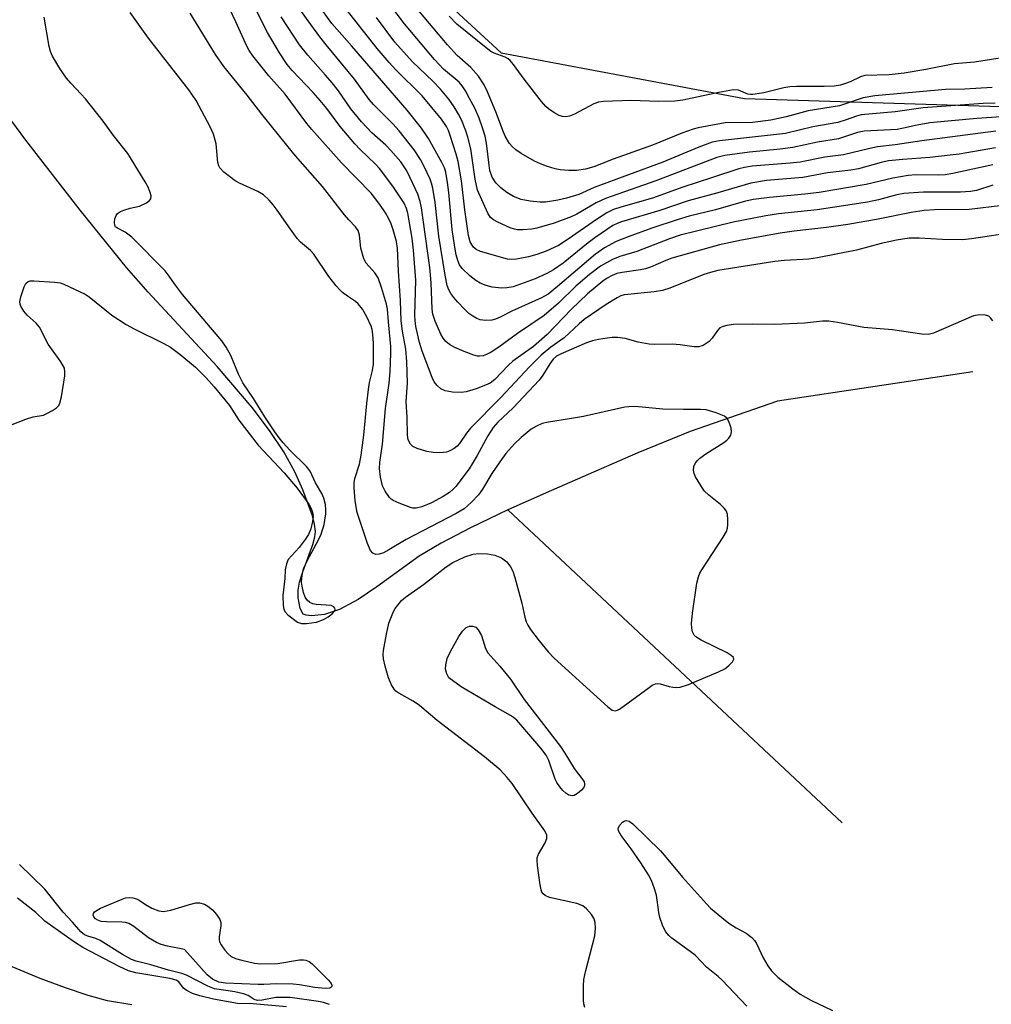
# Model space of a CAD drawing. Units: inches. Extents: x 1249763 to 1255763, y 497455 to 501455.
# Drawn here: x 1252197 to 1252415, y 500406 to 500627 of the extents above; entities that cross this region are included whole.
import ezdxf

# ---------------------------------------------------------------- set-up
doc = ezdxf.new("R2010")
doc.units = ezdxf.units.IN
doc.header["$MEASUREMENT"] = 0
for name, color, linetype in [('HYDRO-Single Line Stream', 4, 'Continuous'), ('NTRL-Trees', 3, 'Continuous'), ('Undefined', 1, 'Continuous')]:
    doc.layers.add(name, color=color, linetype=linetype)

msp = doc.modelspace()

# ---------------------------------------------------------------- linework, layer by layer
at = {"layer": 'HYDRO-Single Line Stream'}
msp.add_line((1252381.79, 500446.53), (1252306.68, 500516.79), dxfattribs=at)
for points in [[(1252306.68, 500516.79), (1252298.32, 500512.8), (1252291.73, 500509.36), (1252286.78, 500506.43), (1252277.26, 500499.49), (1252273.03, 500496.66), (1252268.86, 500494.42), (1252265.53, 500493.32), (1252262.61, 500493.02), (1252261.38, 500493.14), (1252260.73, 500493.4), (1252260.07, 500494.65), (1252259.6, 500497.03), (1252259.58, 500498.74), (1252259.92, 500500.6), (1252260.63, 500502.88), (1252262.91, 500509.01), (1252263.35, 500510.71), (1252263.47, 500511.96), (1252263.27, 500513.56), (1252262.79, 500515.43), (1252260.64, 500521.32), (1252258.84, 500525.36), (1252256.35, 500529.81), (1252253.14, 500534.62), (1252249.25, 500539.78), (1252241.4, 500549.02), (1252225.91, 500565.72), (1252221.01, 500571.26), (1252210.61, 500584.1), (1252198.41, 500599.86), (1252186.56, 500615.77)], [(1252411.09, 500547.81), (1252367.25, 500541.26), (1252347.62, 500534.42), (1252335.86, 500529.64), (1252316.46, 500521.19), (1252306.68, 500516.79)], [(1252222.21, 500405.6), (1252216.79, 500406.55), (1252212.42, 500407.73), (1252207.33, 500409.4), (1252201.61, 500411.56), (1252195.38, 500414.16)]]:
    msp.add_lwpolyline(points, dxfattribs=at)
at = {"layer": 'NTRL-Trees'}
msp.add_polyline3d([(1252318.03, 501013.64, 0), (1252328.81, 500981.29, 0), (1252307.52, 500955.74, 0), (1252295.11, 500940.84, 0), (1252263.3, 500905.72, 0), (1252242.15, 500861.12, 0), (1252226.06, 500796.34, 0), (1252230.72, 500728.85, 0), (1252274.94, 500647.4, 0), (1252305.19, 500619.47, 0), (1252359.82, 500609.19, 0), (1252489.24, 500605.15, 0), (1252613.28, 500575.49, 0), (1252702.26, 500508.08, 0), (1252855.95, 500462.24, 0), (1252901.79, 500417.75, 0), (1252907.11, 500301.62, 0)], dxfattribs=at)
at = {"layer": 'Undefined'}
for points, elevation in [([(1252415.64, 500594.28), (1252406.63, 500592.34), (1252404.93, 500592.05), (1252403.31, 500591.96), (1252398.35, 500592.06), (1252396.62, 500591.93), (1252393.18, 500591.34), (1252387.19, 500589.89), (1252376.62, 500588.12), (1252373.42, 500587.72), (1252365.44, 500586.96), (1252361.82, 500586.52), (1252360.07, 500586.12), (1252353.32, 500584.22), (1252347.41, 500582.76), (1252344.95, 500582.05), (1252339.03, 500580.1), (1252333.7, 500578.17), (1252331.03, 500577.1), (1252328.41, 500575.65), (1252326.35, 500574.28), (1252317.86, 500566.96), (1252315.77, 500565.27), (1252314.25, 500564.46), (1252307.61, 500561.47), (1252304.99, 500560.06), (1252303.93, 500559.61), (1252303.1, 500559.41), (1252301.64, 500559.38), (1252300.49, 500559.53), (1252299.72, 500559.79), (1252298.79, 500560.31), (1252297.93, 500560.94), (1252296.99, 500561.83), (1252295.46, 500563.46), (1252294.52, 500564.51), (1252293.87, 500565.39), (1252293.4, 500566.27), (1252293.08, 500567.19), (1252292.59, 500569.54), (1252291.2, 500578.26), (1252290.35, 500585.87), (1252289.81, 500589.04), (1252289.54, 500590.19), (1252289.21, 500591.13), (1252287.88, 500593.96), (1252287.05, 500595.49), (1252285.62, 500597.69), (1252282.29, 500601.97), (1252280.87, 500603.52), (1252276.47, 500607.89), (1252275.52, 500608.97), (1252272.24, 500613.59), (1252265.88, 500621.27), (1252264.47, 500623.08), (1252261.82, 500626.64), (1252255.4, 500635.72)], 286), ([(1252416.1, 500608.2), (1252413.47, 500608.12), (1252399.98, 500607.14), (1252393.69, 500606.21), (1252386.02, 500605.53), (1252385.01, 500605.26), (1252382.65, 500604.39), (1252380.79, 500603.85), (1252375.2, 500602.84), (1252369.02, 500601.34), (1252354.18, 500599.71), (1252352.56, 500599.44), (1252349.54, 500598.31), (1252341.51, 500594.92), (1252326.08, 500589.24), (1252322.6, 500587.67), (1252319.87, 500586.84), (1252317.93, 500586.39), (1252315.11, 500585.95), (1252313.97, 500585.9), (1252311.67, 500586.16), (1252309.69, 500586.54), (1252307.98, 500587.22), (1252306.45, 500588.1), (1252305.11, 500589.11), (1252304, 500590.25), (1252303.19, 500591.58), (1252302.67, 500593.05), (1252302.47, 500594.27), (1252301.91, 500599.16), (1252301.56, 500600.77), (1252301, 500602.59), (1252300.2, 500604.76), (1252299.23, 500607.01), (1252298.09, 500609.24), (1252297.14, 500610.92), (1252296.4, 500612.06), (1252295.72, 500612.85), (1252292.19, 500615.82), (1252290.19, 500617.98), (1252283.47, 500625.96), (1252275.69, 500636.3)], 294), ([(1252416.25, 500601.91), (1252399.66, 500599.71), (1252393.66, 500598.79), (1252389.73, 500598.35), (1252387.98, 500598.01), (1252382.03, 500596.55), (1252377.88, 500596.02), (1252372.33, 500594.95), (1252370.08, 500594.69), (1252361.55, 500594), (1252359.85, 500593.75), (1252358.55, 500593.41), (1252352.45, 500591.36), (1252346.01, 500589.33), (1252339.17, 500586.86), (1252332.06, 500584.81), (1252330.41, 500584.25), (1252328.89, 500583.5), (1252326.62, 500582.06), (1252320.22, 500577.63), (1252318.05, 500576.23), (1252315.28, 500574.89), (1252313.22, 500574.18), (1252311.34, 500573.64), (1252308.63, 500573.1), (1252307.55, 500573.04), (1252306.6, 500573.14), (1252300.56, 500574.81), (1252299.57, 500575.26), (1252298.96, 500575.79), (1252298.63, 500576.25), (1252298.25, 500577.03), (1252297.87, 500578.42), (1252297.05, 500584.24), (1252296.26, 500590.69), (1252295.52, 500595.09), (1252295.09, 500596.72), (1252293.75, 500600.93), (1252293.36, 500602.02), (1252292.91, 500602.95), (1252291.75, 500604.57), (1252287.44, 500609.79), (1252281.55, 500615.63), (1252280, 500617.33), (1252277.35, 500620.46), (1252266.18, 500634.67)], 290), ([(1252418.48, 500585.23), (1252410.27, 500584.3), (1252402.53, 500584.23), (1252400.19, 500584.09), (1252397.3, 500583.61), (1252389.84, 500582.11), (1252383.07, 500580.89), (1252378.28, 500580.21), (1252371.01, 500579.42), (1252367.85, 500578.95), (1252359.16, 500577.39), (1252354.25, 500576.34), (1252343.54, 500573.31), (1252342.15, 500572.82), (1252338.69, 500571.32), (1252337.59, 500570.94), (1252336.44, 500570.71), (1252332.33, 500570.15), (1252331.19, 500569.88), (1252330.12, 500569.49), (1252328.97, 500568.89), (1252327.99, 500568.21), (1252324.57, 500565.35), (1252320.97, 500561.89), (1252315.53, 500556.22), (1252312.41, 500553.54), (1252307.82, 500550.22), (1252306.77, 500549.24), (1252303.73, 500546.1), (1252302.7, 500545.29), (1252301.68, 500544.81), (1252299.53, 500544.02), (1252297.31, 500543.35), (1252296.19, 500543.17), (1252294.22, 500543.25), (1252292.57, 500543.53), (1252291.6, 500544.03), (1252290.77, 500544.75), (1252290.15, 500545.59), (1252289.67, 500546.53), (1252287.41, 500552.48), (1252286.82, 500554.44), (1252286.01, 500558), (1252285.84, 500559.33), (1252285.8, 500560.51), (1252285.98, 500568.38), (1252285.52, 500575.11), (1252285.17, 500577.81), (1252284.24, 500583.46), (1252283.95, 500584.52), (1252283.37, 500585.72), (1252280.81, 500589.54), (1252277.85, 500593.52), (1252276.95, 500594.5), (1252273.49, 500597.76), (1252272.28, 500599.01), (1252269.04, 500602.9), (1252266, 500606.94), (1252264.5, 500608.8), (1252262.94, 500610.55), (1252258.25, 500615.47), (1252257.12, 500616.86), (1252255.41, 500619.51), (1252252.66, 500624.05), (1252249.26, 500630.83)], 282), ([(1252416.17, 500598.15), (1252408.01, 500596.73), (1252406.01, 500596.45), (1252401.44, 500595.95), (1252395.37, 500595.51), (1252392.18, 500595.19), (1252390.49, 500594.85), (1252385.42, 500593.43), (1252383.75, 500593.08), (1252378.49, 500592.5), (1252372.94, 500591.44), (1252364.77, 500590.82), (1252361.25, 500590.23), (1252353.82, 500588.01), (1252347.18, 500586.22), (1252340.8, 500584.08), (1252332.23, 500581.54), (1252331.22, 500581.16), (1252330.27, 500580.66), (1252326.2, 500577.92), (1252324.71, 500576.79), (1252319.13, 500572.2), (1252316.93, 500570.7), (1252315.4, 500569.91), (1252312.8, 500568.72), (1252307.9, 500566.92), (1252306.46, 500566.65), (1252305.33, 500566.62), (1252303.12, 500566.84), (1252301.78, 500567.23), (1252300.49, 500567.76), (1252299.51, 500568.31), (1252298.14, 500569.41), (1252296.43, 500571.01), (1252295.84, 500571.86), (1252295.43, 500572.83), (1252295.09, 500574.11), (1252294.68, 500576.24), (1252294.15, 500579.77), (1252293.45, 500588.13), (1252293.16, 500590.37), (1252292.72, 500592.65), (1252292.42, 500593.62), (1252291.86, 500594.84), (1252288.84, 500600.24), (1252287.28, 500602.55), (1252284.08, 500606.61), (1252271.62, 500620.95), (1252267.11, 500626.03), (1252262.28, 500632.9)], 288), ([(1252323.97, 500405.03), (1252323.76, 500405.83), (1252323.69, 500406.68), (1252323.66, 500409.86), (1252323.74, 500411.3), (1252324.1, 500413.03), (1252326.19, 500421.09), (1252326.39, 500422.77), (1252326.31, 500424.12), (1252326.04, 500424.94), (1252325.47, 500425.92), (1252324.36, 500427.18), (1252323.51, 500427.86), (1252322.16, 500428.35), (1252316.06, 500429.72), (1252315.04, 500430.19), (1252314.62, 500430.52), (1252314.32, 500430.94), (1252314.13, 500431.45), (1252313.91, 500432.57), (1252313.31, 500436.94), (1252313.24, 500438.08), (1252313.3, 500438.64), (1252313.58, 500439.43), (1252315.04, 500441.98), (1252315.45, 500443), (1252315.43, 500443.75), (1252315.01, 500444.74), (1252312.15, 500448.7), (1252307.68, 500455.34), (1252306.54, 500456.71), (1252304.92, 500458.44), (1252301.41, 500461.34), (1252290.8, 500469.47), (1252286.84, 500472.89), (1252285.41, 500473.85), (1252282.2, 500475.61), (1252281.52, 500476.11), (1252281.11, 500476.51), (1252280.51, 500477.47), (1252279.85, 500479.08), (1252279.12, 500481.66), (1252278.77, 500483.36), (1252278.71, 500484.35), (1252278.77, 500485.22), (1252279.4, 500488.91), (1252279.97, 500491.37), (1252280.96, 500493.96), (1252281.38, 500494.68), (1252282.24, 500495.8), (1252282.81, 500496.43), (1252283.67, 500497.17), (1252287.71, 500500.01), (1252292.84, 500504.04), (1252294.32, 500504.97), (1252297.03, 500506.24), (1252298.86, 500506.86), (1252300.19, 500507.04), (1252302.11, 500506.95), (1252303.74, 500506.63), (1252305.29, 500506), (1252306.47, 500505.13), (1252307.3, 500504.04), (1252307.8, 500503.06), (1252308.26, 500501.64), (1252309.83, 500495.88), (1252310.49, 500492.68), (1252310.81, 500491.66), (1252311.17, 500490.91), (1252311.79, 500489.93), (1252313.7, 500487.35), (1252315.71, 500484.92), (1252317.11, 500483.47), (1252329.1, 500472.56), (1252330.14, 500471.83), (1252330.78, 500471.68), (1252331.27, 500471.79), (1252331.75, 500472.03), (1252338.41, 500476.92), (1252339.13, 500477.4), (1252339.86, 500477.75), (1252340.36, 500477.82), (1252340.87, 500477.75), (1252342.9, 500477.13), (1252343.73, 500476.95), (1252344.57, 500476.87), (1252345.4, 500476.94), (1252347.29, 500477.61), (1252353.97, 500480.4), (1252355.45, 500481.12), (1252356.35, 500481.83), (1252357.1, 500482.65), (1252357.42, 500483.25), (1252357.37, 500483.62), (1252356.87, 500484.11), (1252355.91, 500484.7), (1252350.12, 500487.57), (1252348.9, 500488.31), (1252348.51, 500488.69), (1252348.12, 500489.41), (1252347.97, 500490.2), (1252347.93, 500491.31), (1252348.13, 500493.62), (1252349.16, 500500.33), (1252349.47, 500501.76), (1252349.8, 500502.55), (1252350.23, 500503.31), (1252355.06, 500510.67), (1252355.77, 500511.93), (1252356.02, 500512.7), (1252356.11, 500513.53), (1252356.12, 500514.65), (1252356.02, 500515.75), (1252355.77, 500516.52), (1252355.28, 500517.21), (1252354.41, 500518), (1252351.84, 500520.07), (1252350.8, 500521.11), (1252350, 500522.28), (1252348.83, 500524.25), (1252348.49, 500525.01), (1252348.36, 500525.76), (1252348.48, 500526.51), (1252348.78, 500527.23), (1252349.23, 500527.85), (1252349.8, 500528.4), (1252351.16, 500529.41), (1252355.2, 500531.95), (1252355.89, 500532.5), (1252356.28, 500532.91), (1252356.73, 500533.58), (1252356.92, 500534.34), (1252356.81, 500535.17), (1252356.55, 500536.02), (1252356.22, 500536.83), (1252355.93, 500537.32), (1252355.32, 500537.85), (1252353.45, 500538.6), (1252351.19, 500539.24), (1252349.98, 500539.34), (1252346.16, 500539.32), (1252341.46, 500539.42), (1252335.24, 500540.02), (1252333.85, 500539.97), (1252332.98, 500539.85), (1252323.67, 500537.81), (1252320.54, 500537.23), (1252315.84, 500536.54), (1252314.42, 500536.2), (1252313.13, 500535.64), (1252311.9, 500534.93), (1252309.66, 500533.08), (1252308.18, 500531.67), (1252306.25, 500529.43), (1252304.87, 500527.58), (1252303.08, 500524.98), (1252300.95, 500521.43), (1252300.06, 500520.16), (1252298.55, 500518.54), (1252296.89, 500517.06), (1252295.09, 500515.96), (1252283.87, 500510.15), (1252279.93, 500507.79), (1252278.78, 500507.19), (1252277.78, 500506.86), (1252277.04, 500506.81), (1252276.35, 500507.08), (1252275.83, 500507.67), (1252275.15, 500509.24), (1252272.82, 500516.25), (1252272.39, 500518.85), (1252272.15, 500521.74), (1252272.17, 500522.85), (1252272.31, 500523.88), (1252273.33, 500527.07), (1252273.73, 500529.08), (1252274.33, 500533.55), (1252274.98, 500540.71), (1252275.35, 500543.84), (1252275.63, 500545.39), (1252276.31, 500548.13), (1252276.5, 500549.5), (1252276.51, 500554.22), (1252276.39, 500556.23), (1252276.21, 500557.29), (1252275.98, 500558.08), (1252275.04, 500560.16), (1252274.07, 500561.86), (1252273.05, 500563.12), (1252272.44, 500563.65), (1252270.69, 500564.8), (1252269.55, 500565.64), (1252268.92, 500566.22), (1252268.14, 500567.1), (1252266.49, 500569.24), (1252263.11, 500574.26), (1252262.36, 500575.04), (1252260.12, 500576.96), (1252259.38, 500577.76), (1252257.83, 500579.86), (1252254.89, 500584.16), (1252254, 500585.32), (1252253.08, 500586.36), (1252251.79, 500587.54), (1252250.56, 500588.35), (1252246.42, 500590.21), (1252245.43, 500590.75), (1252242.92, 500592.64), (1252241.98, 500593.64), (1252241.75, 500594.08), (1252241.53, 500594.84), (1252241.14, 500599.02), (1252240.96, 500599.87), (1252240.55, 500601.23), (1252239.84, 500602.87), (1252236.67, 500608.73), (1252235, 500611.13), (1252225.96, 500622.78), (1252221.84, 500628.55)], 276), ([(1252420.78, 500579.2), (1252410.82, 500577.7), (1252408.79, 500577.47), (1252404.31, 500577.54), (1252399.09, 500577.86), (1252396.78, 500577.83), (1252393.97, 500577.42), (1252390.55, 500576.63), (1252385, 500575.18), (1252376.26, 500573.4), (1252374.3, 500573.14), (1252368.78, 500572.82), (1252366.66, 500572.61), (1252353.86, 500570.54), (1252352.19, 500570.15), (1252350.7, 500569.67), (1252343.03, 500566.6), (1252341.38, 500566.06), (1252339.58, 500565.76), (1252333.66, 500565.22), (1252332.79, 500565.08), (1252332.05, 500564.85), (1252331.2, 500564.44), (1252328.76, 500562.92), (1252323.84, 500559.54), (1252322.71, 500558.6), (1252319.36, 500555.46), (1252316.34, 500553.34), (1252314.2, 500551.56), (1252311.52, 500548.96), (1252305.12, 500542.03), (1252298.32, 500535.16), (1252297.37, 500534.04), (1252295.82, 500531.69), (1252295.31, 500531.14), (1252294.65, 500530.62), (1252293.67, 500530.06), (1252292.88, 500529.79), (1252291.42, 500529.64), (1252289.93, 500529.67), (1252288.52, 500529.94), (1252286.32, 500530.61), (1252285.33, 500531.07), (1252284.78, 500531.6), (1252284.31, 500532.52), (1252284.11, 500533.61), (1252284.03, 500537.65), (1252283.86, 500541.05), (1252284.16, 500545.37), (1252284, 500550.08), (1252283.75, 500552.87), (1252283.02, 500556.92), (1252282.72, 500559.25), (1252282.59, 500563.86), (1252282.12, 500570.43), (1252281.9, 500575.62), (1252281.64, 500577.07), (1252280.94, 500579.74), (1252280.48, 500581.04), (1252279.91, 500582.31), (1252279.2, 500583.53), (1252277.94, 500585.41), (1252276, 500587.98), (1252269.28, 500594.77), (1252262.64, 500602.25), (1252261.55, 500603.6), (1252256.67, 500610.17), (1252253.01, 500614.28), (1252249.42, 500618.79), (1252248.58, 500619.97), (1252248.05, 500620.95), (1252245.62, 500626.43), (1252244.13, 500629.42)], 280), ([(1252415.46, 500611.65), (1252409.33, 500611.32), (1252404.97, 500611.23), (1252389.13, 500609.84), (1252386.45, 500609.35), (1252382.53, 500607.99), (1252381.2, 500607.6), (1252374.16, 500606.41), (1252369.18, 500605.1), (1252365.74, 500604.35), (1252361.64, 500603.85), (1252355.52, 500603.72), (1252349.43, 500602.66), (1252348.3, 500602.32), (1252345.78, 500601.4), (1252339.18, 500598.73), (1252330.3, 500595.6), (1252326.01, 500593.86), (1252324.11, 500593.31), (1252322.11, 500593.05), (1252320.4, 500593.02), (1252318.43, 500593.18), (1252317.31, 500593.41), (1252315.36, 500594.02), (1252313.99, 500594.52), (1252312.7, 500595.16), (1252309.7, 500596.87), (1252308.51, 500597.67), (1252307.66, 500598.43), (1252307.08, 500599.07), (1252306.06, 500600.74), (1252305.52, 500602.02), (1252304.13, 500605.88), (1252302.1, 500610.68), (1252301.35, 500612.26), (1252300.12, 500614.24), (1252298.35, 500616.18), (1252295.33, 500618.88), (1252293.11, 500621.29), (1252285.86, 500629.91)], 296), ([(1252195.36, 500535.97), (1252198.4, 500537.19), (1252200.09, 500537.72), (1252202.38, 500538.11), (1252203.15, 500538.42), (1252204.38, 500539.09), (1252205.3, 500539.7), (1252205.85, 500540.26), (1252206.09, 500540.75), (1252206.42, 500542.17), (1252207.15, 500546.92), (1252207.21, 500547.79), (1252207.08, 500548.6), (1252206.25, 500550.06), (1252203.41, 500554.04), (1252201.46, 500557.83), (1252200.71, 500558.72), (1252198.73, 500560.55), (1252197.95, 500561.41), (1252197.29, 500562.53), (1252197.13, 500563.01), (1252197.07, 500563.52), (1252197.27, 500564.65), (1252198.01, 500566.92), (1252198.4, 500567.65), (1252198.91, 500568.08), (1252199.41, 500568.22), (1252200.25, 500568.26), (1252204.96, 500567.97), (1252206.11, 500567.79), (1252206.93, 500567.52), (1252211.72, 500565.29), (1252212.66, 500564.68), (1252217.77, 500560.57), (1252220.97, 500558.48), (1252222.77, 500557.46), (1252229.38, 500554.19), (1252230.92, 500553.35), (1252233.03, 500551.75), (1252236.52, 500548.83), (1252238.85, 500546.57), (1252240.71, 500544.46), (1252244.15, 500540.28), (1252246.28, 500536.98), (1252250.62, 500531.37), (1252256.43, 500525.09), (1252259.34, 500521.69), (1252261.97, 500518.11), (1252262.52, 500517.1), (1252262.83, 500516.31), (1252262.97, 500515.3), (1252262.82, 500514.21), (1252262.41, 500512.58), (1252261.88, 500511.3), (1252261.14, 500510.13), (1252259.81, 500508.34), (1252257.35, 500505.62), (1252256.93, 500504.67), (1252256.7, 500503.32), (1252256.57, 500501.38), (1252256.16, 500497.59), (1252256.21, 500495.29), (1252256.36, 500494.48), (1252256.58, 500493.99), (1252257.29, 500493.24), (1252259.47, 500491.61), (1252260.37, 500491.3), (1252261.47, 500491.27), (1252263.7, 500491.55), (1252265.31, 500492.14), (1252266.31, 500492.75), (1252267.2, 500493.48), (1252267.73, 500494.04), (1252267.89, 500494.42), (1252267.83, 500494.74), (1252267.62, 500495.03), (1252267.02, 500495.3), (1252263.64, 500495.52), (1252262.9, 500495.69), (1252262.22, 500496.03), (1252261.63, 500496.55), (1252261.18, 500497.2), (1252260.78, 500498.27), (1252260.46, 500499.68), (1252260.37, 500500.56), (1252260.39, 500501.43), (1252260.55, 500502.49), (1252260.81, 500503.55), (1252261.59, 500505.39), (1252264.14, 500510.08), (1252264.73, 500511.33), (1252265.45, 500513.52), (1252265.8, 500515.95), (1252265.83, 500516.79), (1252265.74, 500517.98), (1252265.38, 500519.42), (1252264.9, 500520.48), (1252263.47, 500522.89), (1252262.27, 500525.49), (1252261.43, 500526.58), (1252257.75, 500530.25), (1252256.21, 500531.9), (1252255.32, 500532.95), (1252254.31, 500534.36), (1252252.07, 500537.72), (1252249.56, 500541.82), (1252247.15, 500545.34), (1252246.16, 500547.31), (1252244.48, 500551.5), (1252243.4, 500553.39), (1252242.43, 500554.74), (1252233.64, 500565.19), (1252232.03, 500567.28), (1252230.42, 500569.6), (1252229.69, 500570.47), (1252222.19, 500578.06), (1252220.71, 500579.17), (1252218.97, 500580.08), (1252218.59, 500580.41), (1252218.42, 500580.72), (1252218.33, 500581.43), (1252218.43, 500582.2), (1252218.7, 500582.93), (1252219.01, 500583.36), (1252219.66, 500583.81), (1252220.44, 500584.13), (1252221.82, 500584.55), (1252223.93, 500585), (1252225.52, 500585.78), (1252226.18, 500586.28), (1252226.47, 500586.68), (1252226.56, 500587.33), (1252226.38, 500588.08), (1252225.87, 500589.29), (1252225.22, 500590.53), (1252221.34, 500596.86), (1252218.08, 500600.93), (1252215.75, 500604.1), (1252211.8, 500609.13), (1252210.86, 500610.22), (1252208.49, 500612.69), (1252207.55, 500613.79), (1252206.02, 500615.94), (1252204.4, 500618.69), (1252203.94, 500619.76), (1252203.64, 500620.87), (1252202.51, 500627.45)], 274), ([(1252415.59, 500559.25), (1252415.07, 500559.92), (1252414.69, 500560.29), (1252413.99, 500560.58), (1252412.65, 500560.62), (1252411.28, 500560.37), (1252402.29, 500556.52), (1252401.1, 500556.19), (1252399.67, 500556.27), (1252393.11, 500557.27), (1252386.64, 500557.8), (1252380.72, 500558.9), (1252378.75, 500559.16), (1252377.36, 500559.23), (1252373.29, 500558.78), (1252366.66, 500558.41), (1252361.68, 500558.52), (1252357.33, 500558.44), (1252355.88, 500558.25), (1252355.04, 500558.03), (1252354.29, 500557.68), (1252353.76, 500557.13), (1252352.54, 500555.34), (1252351.89, 500554.63), (1252350.58, 500553.73), (1252349.59, 500553.42), (1252348.52, 500553.45), (1252345.37, 500553.89), (1252343.6, 500554.05), (1252339.54, 500553.96), (1252338.43, 500554.01), (1252335.97, 500554.46), (1252333.05, 500555.31), (1252331.31, 500555.51), (1252330.13, 500555.51), (1252329, 500555.4), (1252327.03, 500555.08), (1252325.66, 500554.75), (1252324.38, 500554.3), (1252318.64, 500551.87), (1252317.63, 500551.33), (1252316.86, 500550.66), (1252316.09, 500549.64), (1252314.57, 500547.03), (1252313.71, 500545.94), (1252307.89, 500539.74), (1252304.42, 500536.49), (1252303.39, 500535.33), (1252302.16, 500533.41), (1252299.76, 500529.01), (1252297.99, 500526.04), (1252294.96, 500522.07), (1252294.38, 500521.42), (1252293.59, 500520.72), (1252292.12, 500519.78), (1252289.5, 500518.38), (1252287.39, 500517.5), (1252286.08, 500517.18), (1252285.35, 500517.22), (1252284.78, 500517.36), (1252282.28, 500518.28), (1252280.95, 500518.89), (1252280.48, 500519.2), (1252280.1, 500519.59), (1252279.16, 500520.98), (1252278.54, 500522.24), (1252278.1, 500524.14), (1252277.87, 500526.1), (1252277.95, 500527.47), (1252278.5, 500531.59), (1252279.18, 500539.57), (1252280.02, 500545.29), (1252280.24, 500547.83), (1252280.42, 500551.94), (1252280.41, 500553.53), (1252279.85, 500559.05), (1252279.66, 500561.86), (1252279.45, 500562.98), (1252278.31, 500566.75), (1252277.52, 500568.93), (1252276.78, 500570.07), (1252274.87, 500572.21), (1252274.37, 500573.17), (1252273.69, 500575.57), (1252273.37, 500578.49), (1252273.08, 500579.55), (1252272.49, 500580.38), (1252270.95, 500581.96), (1252270, 500583.08), (1252265.02, 500589.48), (1252258.99, 500596.34), (1252257.34, 500598.33), (1252251.46, 500605.66), (1252248.16, 500609.99), (1252242.92, 500616.41), (1252241.01, 500619.11), (1252235.32, 500628.4)], 278), ([(1252415.64, 500589.71), (1252411.94, 500588.56), (1252410.57, 500588.29), (1252408.33, 500588.21), (1252400.03, 500588.17), (1252395.64, 500587.86), (1252394.03, 500587.55), (1252389.94, 500586.43), (1252387.48, 500585.96), (1252376.14, 500584.2), (1252367.44, 500583.31), (1252364.63, 500582.89), (1252357.25, 500581.41), (1252345.41, 500578.48), (1252342.99, 500577.71), (1252335.67, 500574.88), (1252331.82, 500573.73), (1252330.18, 500573.07), (1252327.48, 500571.56), (1252325.01, 500569.7), (1252321.95, 500567.05), (1252318.03, 500563.27), (1252314.82, 500560.45), (1252308.85, 500556.39), (1252304.65, 500553.35), (1252302.91, 500552.23), (1252301.87, 500551.68), (1252301.11, 500551.44), (1252300.34, 500551.34), (1252299.83, 500551.36), (1252299.02, 500551.55), (1252296.88, 500552.36), (1252294.77, 500553.27), (1252293.61, 500553.95), (1252292.78, 500554.61), (1252292.14, 500555.38), (1252291.62, 500556.26), (1252290.37, 500559.19), (1252289.82, 500560.78), (1252289.65, 500561.89), (1252289.45, 500567.84), (1252289.14, 500571.25), (1252287.25, 500584.68), (1252286.95, 500586.06), (1252286.44, 500587.7), (1252284.77, 500591.42), (1252283.98, 500592.95), (1252282.62, 500594.97), (1252280.42, 500597.55), (1252279.26, 500598.7), (1252276.14, 500601.47), (1252273.84, 500603.97), (1252271.45, 500606.86), (1252268.63, 500610.95), (1252267.25, 500612.74), (1252265.76, 500614.48), (1252261.72, 500618.93), (1252259.85, 500621.3), (1252255.79, 500627.56)], 284), ([(1252417.45, 500605.13), (1252412.02, 500604.72), (1252401.46, 500603.72), (1252398.6, 500603.25), (1252395.58, 500602.53), (1252394.11, 500602.28), (1252386.69, 500601.86), (1252385.18, 500601.55), (1252380.97, 500600.19), (1252376.2, 500599.37), (1252370.67, 500598.21), (1252367.82, 500597.86), (1252360.98, 500597.19), (1252355.41, 500596.4), (1252353.59, 500595.96), (1252339.93, 500590.75), (1252328.59, 500586.76), (1252326.48, 500585.78), (1252322.14, 500583.24), (1252320.92, 500582.61), (1252317.1, 500581.21), (1252313.19, 500580.06), (1252312.04, 500579.87), (1252310.01, 500579.71), (1252308.86, 500579.73), (1252308.17, 500579.86), (1252307.23, 500580.18), (1252304.43, 500581.4), (1252303.44, 500581.93), (1252302.75, 500582.52), (1252302.19, 500583.45), (1252299.83, 500588.64), (1252299.33, 500591.06), (1252298.34, 500597.89), (1252297.7, 500600.54), (1252297.24, 500601.97), (1252296.25, 500604.41), (1252295.61, 500605.68), (1252294.61, 500607.38), (1252293.44, 500609.05), (1252291.56, 500611.32), (1252289.83, 500613.11), (1252285.25, 500617.48), (1252281.29, 500621.9), (1252277.18, 500627.41)], 292), ([(1252422.94, 500619.2), (1252411.47, 500617.38), (1252407.03, 500617), (1252400.58, 500615.72), (1252395.72, 500614.92), (1252392.32, 500614.56), (1252386.84, 500614.39), (1252385.85, 500614.11), (1252383.57, 500612.98), (1252382.53, 500612.56), (1252381.4, 500612.23), (1252379.96, 500612), (1252377.69, 500611.88), (1252371.5, 500611.94), (1252370.05, 500611.85), (1252368.64, 500611.59), (1252364.19, 500610.47), (1252361.73, 500610.08), (1252361.19, 500610.08), (1252360.55, 500610.2), (1252358.46, 500611.11), (1252357.39, 500611.15), (1252354.05, 500610.59), (1252345.95, 500608.86), (1252344.19, 500608.61), (1252340.61, 500608.51), (1252334.31, 500608.77), (1252328.18, 500608.57), (1252327.04, 500608.37), (1252325.96, 500607.99), (1252321.63, 500605.69), (1252320.54, 500605.27), (1252319.73, 500605.12), (1252318.97, 500605.16), (1252318.22, 500605.36), (1252316.99, 500606.04), (1252315.83, 500606.86), (1252315.18, 500607.43), (1252314.22, 500608.57), (1252310.37, 500613.55), (1252307.93, 500616.89), (1252307.18, 500617.76), (1252306.75, 500618.11), (1252306.05, 500618.5), (1252303.59, 500619.39), (1252302.88, 500619.78), (1252302.17, 500620.3), (1252295.24, 500625.94), (1252293.48, 500627.69)], 298), ([(1252360.36, 500405.35), (1252354.83, 500411.18), (1252353.95, 500411.97), (1252351.3, 500414.07), (1252348.73, 500416.8), (1252343.51, 500420.59), (1252342.87, 500421.16), (1252342.16, 500421.99), (1252341.51, 500423.27), (1252340.84, 500425.22), (1252340.61, 500426.34), (1252340.05, 500430.26), (1252339.58, 500431.93), (1252338.98, 500433.56), (1252338.28, 500434.83), (1252336.58, 500437.54), (1252334.39, 500440.66), (1252332.12, 500443.65), (1252331.53, 500444.67), (1252331.48, 500445.26), (1252331.73, 500445.89), (1252332.43, 500446.64), (1252332.84, 500446.91), (1252333.27, 500447.04), (1252333.96, 500446.86), (1252334.77, 500446.29), (1252340.95, 500440.22), (1252342.27, 500438.74), (1252345.88, 500434.3), (1252351.27, 500428.31), (1252352.21, 500427.36), (1252354.72, 500425.23), (1252356.33, 500423.99), (1252357.95, 500422.93), (1252360.23, 500421.72), (1252361.49, 500420.76), (1252362.05, 500420.1), (1252362.52, 500419.38), (1252364.01, 500416.16), (1252365.06, 500414.4), (1252365.92, 500413.23), (1252367.31, 500411.82), (1252370.69, 500409.18), (1252372.31, 500408.03), (1252374.73, 500406.69), (1252379.57, 500404.34)], 278), ([(1252266.59, 500405.72), (1252265.24, 500406.14), (1252264.16, 500406.38), (1252257.8, 500407.27), (1252254.6, 500407.26), (1252251.52, 500406.63), (1252250.44, 500406.61), (1252249.7, 500406.8), (1252248.36, 500407.72), (1252247.33, 500408.09), (1252245.36, 500408.51), (1252240.83, 500409.23), (1252239.3, 500409.82), (1252234.49, 500412.25), (1252233.42, 500412.69), (1252230.44, 500413.38), (1252226.49, 500414.59), (1252223.19, 500415.46), (1252222.13, 500415.83), (1252220.14, 500416.89), (1252215.08, 500420.08), (1252214.16, 500420.49), (1252212.35, 500421.02), (1252211.62, 500421.35), (1252210.79, 500422.02), (1252208.92, 500424.2), (1252206.77, 500426.44), (1252202.7, 500431.58), (1252196.97, 500437.13)], 274), ([(1252256.94, 500405.17), (1252249.48, 500405.85), (1252245.93, 500405.93), (1252240.55, 500406.86), (1252237.48, 500407.64), (1252235.86, 500408.18), (1252234.45, 500408.9), (1252233.85, 500409.37), (1252232.77, 500410.77), (1252232.15, 500411.19), (1252230.79, 500411.56), (1252223.13, 500412.83), (1252221.49, 500413.29), (1252219.36, 500414.25), (1252211.19, 500418.47), (1252209.32, 500419.7), (1252202.68, 500424.41), (1252200.64, 500426.32), (1252196.52, 500429.56)], 272)]:
    msp.add_lwpolyline(points, dxfattribs=dict(at, elevation=elevation))
for points, elevation in [([(1252321.11, 500452.54), (1252320.39, 500452.72), (1252319.69, 500453.16), (1252319.06, 500453.73), (1252318.33, 500454.62), (1252317.71, 500455.56), (1252317.32, 500456.32), (1252315.91, 500460.53), (1252315.32, 500461.72), (1252314.08, 500463.31), (1252308.66, 500469.53), (1252307.93, 500470.16), (1252307.25, 500470.62), (1252303.82, 500472.53), (1252296.17, 500477.04), (1252293.45, 500479.05), (1252292.98, 500479.98), (1252292.7, 500481.02), (1252292.72, 500481.98), (1252293.04, 500483.38), (1252293.77, 500484.97), (1252295.68, 500488.34), (1252296.53, 500489.57), (1252297.35, 500490.37), (1252298.06, 500490.66), (1252298.8, 500490.68), (1252299.48, 500490.42), (1252300.05, 500489.83), (1252300.79, 500488.59), (1252301.69, 500485.69), (1252302.18, 500484.69), (1252304.85, 500481.66), (1252307.24, 500478.74), (1252310.31, 500474.18), (1252318.5, 500463.67), (1252319.5, 500462.16), (1252321.61, 500458.67), (1252323.53, 500456.16), (1252323.79, 500455.69), (1252323.9, 500455.27), (1252323.91, 500454.86), (1252323.76, 500454.43), (1252323.24, 500453.81), (1252322.33, 500453.08), (1252321.6, 500452.66)], 278), ([(1252229.35, 500426.61), (1252230.97, 500426.87), (1252235.19, 500428.19), (1252236.6, 500428.54), (1252237.43, 500428.55), (1252238.53, 500428.21), (1252239.28, 500427.8), (1252240.32, 500426.93), (1252241.22, 500425.89), (1252241.96, 500424.75), (1252242.19, 500424.08), (1252242.25, 500423.37), (1252241.85, 500420.86), (1252241.84, 500420.32), (1252241.94, 500419.8), (1252242.31, 500419.07), (1252243.13, 500417.91), (1252243.88, 500417.04), (1252244.5, 500416.5), (1252245.5, 500416.04), (1252246.91, 500415.65), (1252249.77, 500415), (1252251.22, 500414.85), (1252255.01, 500414.88), (1252259.92, 500415.74), (1252260.76, 500415.76), (1252261.29, 500415.68), (1252262.04, 500415.35), (1252262.73, 500414.83), (1252266.41, 500411.16), (1252267.03, 500410.41), (1252267.18, 500410.04), (1252267.13, 500409.75), (1252266.95, 500409.51), (1252266.68, 500409.37), (1252265.66, 500409.3), (1252263.33, 500409.54), (1252259.89, 500410.1), (1252258.45, 500410.23), (1252254.69, 500410.35), (1252251.85, 500410.15), (1252250.63, 500410.16), (1252243.29, 500410.45), (1252241.79, 500410.71), (1252240.37, 500411.38), (1252239.14, 500412.32), (1252234.03, 500418.06), (1252230.2, 500418.83), (1252228.84, 500419.2), (1252227.78, 500419.61), (1252226, 500420.67), (1252222.67, 500423.22), (1252221.54, 500423.88), (1252220.81, 500424.09), (1252220.01, 500424.21), (1252216.5, 500424.23), (1252215.35, 500424.36), (1252214.57, 500424.65), (1252214.08, 500424.96), (1252213.68, 500425.41), (1252213.53, 500425.79), (1252213.61, 500426.15), (1252213.87, 500426.47), (1252214.45, 500426.9), (1252215.18, 500427.3), (1252220.02, 500429.36), (1252220.83, 500429.63), (1252221.64, 500429.75), (1252222.46, 500429.67), (1252223.26, 500429.44), (1252223.91, 500429.1), (1252225.26, 500428.13), (1252226.75, 500427.36), (1252228.3, 500426.75)], 276)]:
    msp.add_lwpolyline(points, close=True, dxfattribs=dict(at, elevation=elevation))

doc.saveas('drawing.dxf')
